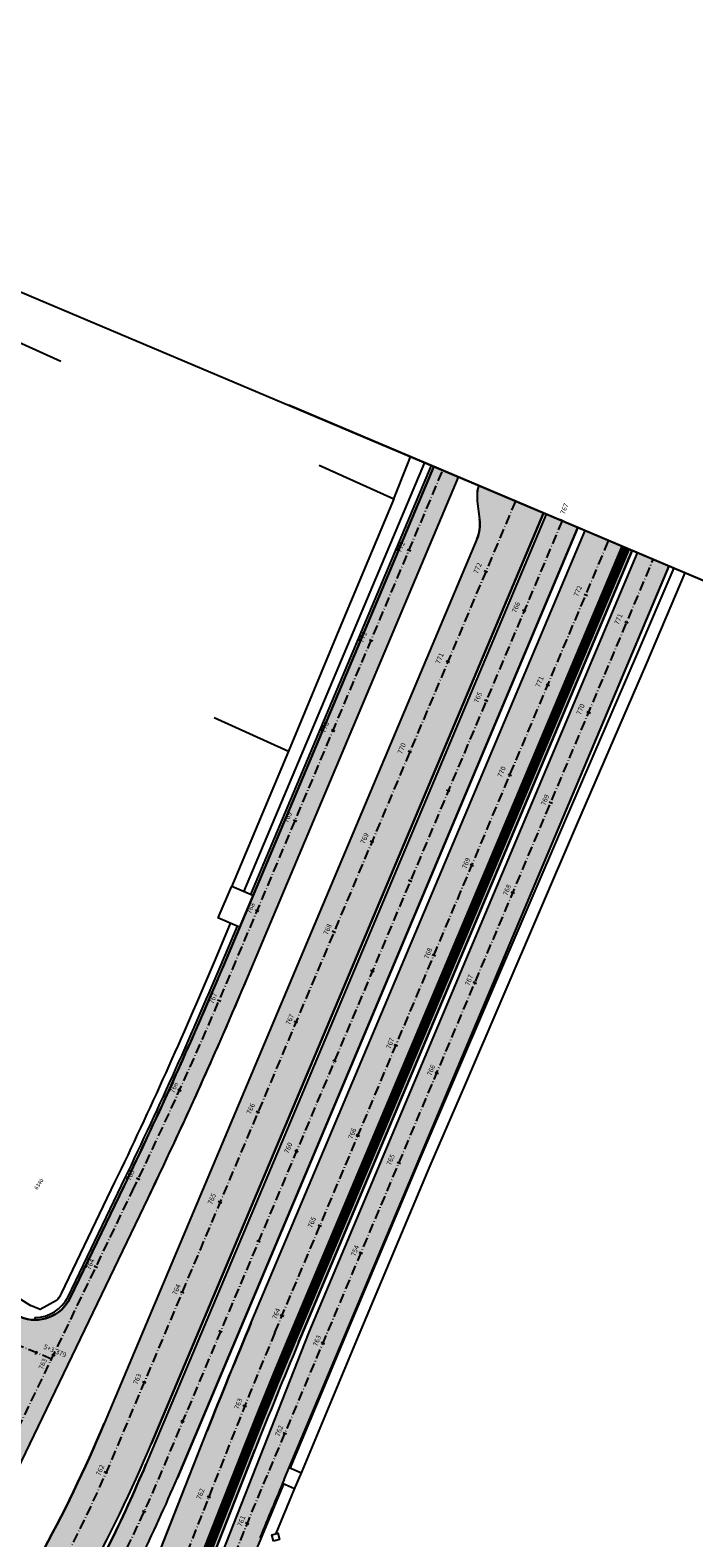
# Model space of a CAD drawing. Extents: x -315 to 4091, y -184 to 2219.
# Drawn here: x 2384 to 2520, y 1910 to 2219 of the extents above; entities that cross this region are included whole.
import ezdxf
from ezdxf.enums import TextEntityAlignment as Align

# ---------------------------------------------------------------- set-up
doc = ezdxf.new("R2010")
doc.units = 0
doc.header["$MEASUREMENT"] = 0
doc.linetypes.add('LIN3', pattern=[3, 2, -0.5, 0, -0.5])
doc.layers.get('0').update_dxf_attribs({"linetype": 'CONTINUOUS'})
doc.layers.add('AREA DE PLOTAGEM', color=1, linetype='CONTINUOUS', plot=False)
for name, color, linetype in [('BASE 3', 114, 'CONTINUOUS'), ('BORDO DE RUA', 3, 'CONTINUOUS'), ('HACHURA 1', 9, 'CONTINUOUS'), ('HACHURA 2', 253, 'CONTINUOUS'), ('HACHURA 3', 252, 'CONTINUOUS'), ('L-TEXTO', 2, 'CONTINUOUS'), ('MEIO FIO NÍVEL PISO VIADUTO', 3, 'CONTINUOUS'), ('NÍVEL VITOR FERREIRA', 51, 'CONTINUOUS'), ('PG-EIXO', 3, 'LIN3'), ('PG-EST', 2, 'CONTINUOUS')]:
    doc.layers.add(name, color=color, linetype=linetype)
doc.styles.add('2mm', font='simplex', dxfattribs={"height": 2})
doc.styles.add('PLANTA', font='romans.shx', dxfattribs={"height": 1.25})

# ---------------------------------------------------------------- blocks, each defined once
blk = doc.blocks.new('lbl_tic')
at = {"lineweight": -2}
blk.add_line((-6.984919309616089e-10, -0.02498999889940023), (-3.492459654808044e-10, 0.02498999892850406), dxfattribs=at)

msp = doc.modelspace()

# ---------------------------------------------------------------- hatches: boundary and pattern name
h = msp.add_hatch(color=41)
edge = h.paths.add_edge_path()
edge.add_line((2381.898405500932, 1955.356079868539), (2376.01910364763, 1945.773539919874))
edge.add_arc((2371.835435584799, 1938.954674798752), 8.000000000000187, -25.696131106285122, 58.46908759391971, ccw=False)
edge.add_line((2379.044286001349, 1935.48588889129), (2368.933466913101, 1914.473527695083))
edge.add_arc((2913.201673362654, 1652.580191681733), 604.0000000000115, 154.3038688937204, 157.1581606971797)
edge.add_line((2356.567396290278, 1887.046141423114), (2355.794612223171, 1885.211512126189))
edge.add_line((2355.794612223171, 1885.211512126189), (2323.016574166976, 1807.394756494883))
edge.add_line((2323.016574166976, 1807.394756494883), (2314.365791119363, 1786.857350639864))
edge.add_arc((3239.171249827835, 1397.310031907873), 1003.499999994156, 157.1581607023062, 157.7411149011161)
edge.add_arc((2303.046435183051, 1780.458281798754), 7.999999999999281, 262.74472170332103, 337.7411149011099, ccw=False)
edge.add_line((2302.036112337269, 1772.522335242276), (2302.035979068772, 1772.522352210908))
edge.add_line((2302.035979068772, 1772.522352210908), (2301.404444389854, 1767.562396166286))
edge.add_line((2301.404444389854, 1767.562396166286), (2305.129545544017, 1767.088091446617))
edge.add_line((2305.129545544017, 1767.088091446617), (2307.160635516332, 1766.829479528298))
edge.add_line((2307.160635516332, 1766.829479528298), (2301.171364870725, 1750.757246791614))
edge.add_line((2301.171364870725, 1750.757246791614), (2298.422899171756, 1751.107199771348))
edge.add_line((2298.422899171756, 1751.107199771348), (2289.267296516269, 1752.272952155142))
edge.add_line((2289.267296516269, 1752.272952155142), (2288.635761837569, 1747.312996111549))
edge.add_arc((2287.62530572934, 1739.377066521807), 7.999999999999636, -22.622849243670885, 82.74375957689972, ccw=False)
edge.add_line((2295.009760839986, 1736.299758815572), (2260.982866431229, 1654.647191603324))
edge.add_line((2260.982866431229, 1654.647191603324), (2260.983232487782, 1654.647037914787))
edge.add_line((2260.983232487782, 1654.647037914787), (2213.206708407546, 1540.000200129175))
edge.add_arc((2206.745274438243, 1542.692758589141), 6.999999999999768, 247.11693852259748, 337.37791142600463, ccw=False)
edge.add_line((2204.023313235834, 1536.243655766843), (2199.741905512607, 1526.099786411953))
edge.add_arc((2196.259767273929, 1518.897376170462), 7.999999999999664, -22.844613726451314, 64.19769747338182, ccw=False)
edge.add_line((2203.632256319169, 1515.79150990196), (2183.318219703187, 1467.571464520499))
edge.add_line((2183.318219703187, 1467.571464520499), (2192.258186755401, 1463.79090540663))
edge.add_line((2192.258186755401, 1463.79090540663), (2197.134478277797, 1480.596741126594))
edge.add_arc((2293.173417895279, 1452.730595409122), 99.99999999998852, 157.1553862728012, 163.8196674700256, ccw=False)
edge.add_line((2201.017304830298, 1491.553923766595), (2213.653360743597, 1521.548513275221))
edge.add_arc((2328.848652650881, 1473.019710256868), 124.9999999999947, 147.1754210461762, 157.15556405053, ccw=False)
edge.add_line((2223.806884878045, 1540.778303978669), (2219.480100288475, 1544.139571462637))
edge.add_line((2219.480100288475, 1544.139571462637), (2218.97539044518, 1543.489884764809))
edge.add_arc((2218.580530411012, 1543.796618449652), 0.499999999999809, 157.3771507585588, 322.1593591381429, ccw=False)
edge.add_line((2218.119001966589, 1543.988950181273), (2227.094248160224, 1565.526381260014))
edge.add_line((2227.094248160224, 1565.526381260014), (2229.70776691775, 1566.598556116209))
edge.add_line((2229.70776691775, 1566.598556116209), (2265.593407513748, 1652.711459796372))
edge.add_line((2265.593407513748, 1652.711459796372), (2265.593041457197, 1652.71161348491))
edge.add_line((2265.593041457197, 1652.71161348491), (2290.665297200133, 1712.876200431703))
edge.add_arc((2298.049752310769, 1709.798892725434), 8.000000000003519, 134.5341026649812, 157.3771507560819, ccw=False)
edge.add_line((2292.439082954855, 1715.50155783735), (2328.846280172924, 1801.881889652939))
edge.add_arc((2336.840273099288, 1801.571926617091), 7.999999999396591, 157.1581606949322, 177.7794974720736, ccw=False)
edge.add_line((2329.467633668543, 1804.677435885244), (2362.248838868787, 1882.501710481743))
edge.add_line((2362.248838868787, 1882.501710481743), (2363.018455801619, 1884.328820838084))
edge.add_arc((2913.201673362275, 1652.580191684426), 596.9999999999969, 154.3039037945634, 157.1581606949024, ccw=False)
edge.add_line((2375.241053347857, 1911.438012338349), (2408.06305411888, 1979.648879266005))
edge.add_arc((1506.956752047143, 2413.24711769245), 999.9999999999579, 334.3038688941164, 335.6741317443251)
edge.add_arc((1506.956752047086, 2413.247117692445), 1000.000000000008, 335.6741317443268, 337.1581606946634)
edge.add_line((2428.536680957802, 2025.058459139755), (2471.546656180639, 2127.166362178703))
edge.add_line((2471.546656180639, 2127.166362178703), (2466.480978618863, 2129.308550551591))
edge.add_line((2466.480978618863, 2129.308550551591), (2423.468447222999, 2027.194579028597))
edge.add_arc((1506.956752048769, 2413.247117692609), 994.5000000000356, 335.6655530085974, 337.1582283526399, ccw=False)
edge.add_arc((1506.956752048744, 2413.247117692548), 994.5000000000321, 334.3039144323234, 335.6655530086012, ccw=False)
edge.add_line((2403.107312183717, 1982.034381830261), (2392.159355592693, 1959.282276760801))
edge.add_arc((2384.950475778553, 1962.751001573361), 7.9999999999989, 247.57282838982348, 334.30435447361793, ccw=False)
h = msp.add_hatch(color=41)
edge = h.paths.add_edge_path()
edge.add_arc((2483.343117896644, 2123.253420931997), 7.999999999998066, 164.1905420044312, 187.1581606986375)
edge.add_line((2475.405470222068, 2122.256551133945), (2475.870625053398, 2118.552722242384))
edge.add_arc((2467.932977379019, 2117.555852442717), 8.000000000004212, -22.841839310104717, 7.158160710291327, ccw=False)
edge.add_line((2475.30561681005, 2114.45034317368), (2399.111967075994, 1933.562682645869))
edge.add_arc((2127.476283039081, 2047.981289776867), 294.7499999999984, 336.00257421412834, 337.1581606898977, ccw=False)
edge.add_line((2396.749192690256, 1928.107762140489), (2406.443983890917, 1924.067673166405))
edge.add_arc((2127.476283037655, 2047.981289773469), 305.2499999999952, 336.049865556534, 337.1581606898275)
edge.add_line((2408.788556327643, 1929.48670172652), (2488.954532428354, 2119.80487025304))
edge.add_line((2488.954532428354, 2119.80487025304), (2475.645733622582, 2125.432933569582))
h = msp.add_hatch(color=41)
edge = h.paths.add_edge_path()
edge.add_line((2270.075190157465, 1584.872963301898), (2270.075190144645, 1584.872963278586))
edge.add_line((2270.075190144645, 1584.872963278586), (2274.423573329861, 1593.776475609399))
edge.add_line((2274.423573329861, 1593.776475609399), (2294.822526051091, 1635.54425902957))
edge.add_line((2294.822526051091, 1635.54425902957), (2312.566711492274, 1671.876285709968))
edge.add_arc((1863.286062251399, 1891.300300388646), 500.0000000000105, 333.9695960424039, 337.1581606936983)
edge.add_line((2324.076026703494, 1697.205971104537), (2326.75292282905, 1703.561060792559))
edge.add_line((2326.75292282905, 1703.561060792559), (2363.211696695503, 1790.116073380099))
edge.add_line((2363.211696695503, 1790.116073380099), (2376.055891426852, 1820.608855193825))
edge.add_arc((1556.310544600067, 2165.90266699111), 889.5000000616442, 337.1581606953106, 337.7057827997629)
edge.add_arc((1556.310544662328, 2165.902666980922), 889.5000000001728, 337.7057827988486, 338.5293613365386)
edge.add_line((2384.083923514008, 1840.323977161119), (2385.804260883383, 1844.697879758109))
edge.add_line((2385.804260883383, 1844.697879758109), (2402.267340163901, 1886.55473092566))
edge.add_line((2402.267340163901, 1886.55473092566), (2420.155609204755, 1932.035081358567))
edge.add_arc((3350.761326836376, 1566.01186035857), 999.9999999999391, 157.1582388982708, 158.5294329578718, ccw=False)
edge.add_line((2429.180868083832, 1954.199261036809), (2442.872982129366, 1986.705047105123))
edge.add_line((2442.872982129366, 1986.705047105123), (2497.431311304475, 2116.229339013533))
edge.add_line((2497.431311304475, 2116.229339013533), (2507.102150291094, 2112.139706663154))
edge.add_line((2507.102150291094, 2112.139706663154), (2438.857987178048, 1950.124537992187))
edge.add_arc((3350.761326846752, 1566.011860354192), 989.5000000106957, 157.1581606949173, 158.5293613363113)
edge.add_line((2429.92742197755, 1928.192988609799), (2415.195178237695, 1890.736731306899))
edge.add_line((2415.195178237695, 1890.736731306899), (2393.855278756365, 1836.480721156402))
edge.add_arc((1556.310544753718, 2165.902666949192), 899.99999990304, 337.88013943226434, 338.52936133834663, ccw=False)
edge.add_arc((2061.707281674496, 1957.490172679877), 353.3354670899008, 338.3286991674479, 338.32901583206933, ccw=False)
edge.add_arc((2061.707282107316, 1957.49017261963), 353.3354666654254, 336.9504133471219, 338.32869915060894, ccw=False)
edge.add_line((2386.834688924654, 1819.14957358989), (2373.990494193952, 1788.656791777709))
edge.add_line((2373.990494193952, 1788.656791777709), (2337.531720328724, 1702.101779190665))
edge.add_line((2337.531720328724, 1702.101779190665), (2333.752615962069, 1693.129990199232))
edge.add_arc((1863.286062264778, 1891.300300394897), 510.4999999910405, 333.96959604253084, 337.15816069368964, ccw=False)
edge.add_line((2322.001605132147, 1667.26838141292), (2278.647475136473, 1578.498828543496))
edge.add_arc((2285.835965524335, 1574.988044308654), 7.999999999999564, 153.9695960425392, 187.1587468682237)
edge.add_line((2277.898328048738, 1573.991093303841), (2278.135128680399, 1572.105551189325))
edge.add_arc((2270.197481005618, 1571.108681392922), 7.999999999996654, -24.63172727968879, 7.1581606867355845, ccw=False)
edge.add_arc((1037.046201217701, 2126.439071950335), 1360.425017568494, 335.38592418541714, 335.7540434893457, ccw=False)
edge.add_arc((2289.521445154311, 1553.217197663513), 16.99999999999489, 157.1581606595798, 182.0457373249532)
edge.add_arc((2273.531642762513, 1552.64604140547), 0.9999999999994438, 182.0457373244154, 242.7251432539739)
edge.add_line((2273.073383206359, 1551.757222988023), (2267.962734389112, 1541.844851859325))
edge.add_arc((2260.36285217073, 1539.346494345499), 8.0000000000112, 18.19757366318735, 25.47514837182142)
edge.add_arc((2267.1336489576, 1542.572375756167), 0.4999999999998659, 25.47709530945291, 157.1581451670591)
edge.add_line((2266.672859045746, 1542.766470210321), (2245.648790302453, 1492.854282735774))
edge.add_arc((2383.885763858722, 1434.625946489556), 149.9999999999982, 157.1581451670538, 167.1337188359258)
edge.add_line((2237.651902489314, 1468.027410364544), (2231.542480632573, 1465.435614750013))
edge.add_line((2231.542480632573, 1465.435614750013), (2231.862319352977, 1466.574715458266))
edge.add_arc((2231.380935182628, 1466.709879360762), 0.5000000000000508, 344.3162259168205, 517.1581451687366)
edge.add_line((2230.920145270768, 1466.903973814902), (2223.964884845112, 1450.39183876863))
edge.add_line((2223.964884845112, 1450.39183876863), (2214.294020120825, 1454.481482003205))
edge.add_line((2214.294020120825, 1454.481482003205), (2258.324179314589, 1559.011354488485))
edge.add_arc((2728.79073302181, 1360.841044293309), 510.5000000000014, 153.969596039698, 157.1581606941729, ccw=False)
h = msp.add_hatch(color=41)
edge = h.paths.add_edge_path()
edge.add_arc((2423.945302531952, 1892.493203610585), 1.000000000000202, 12.580966484609178, 158.5306872400668, ccw=False)
edge.add_arc((2458.104923647554, 1900.116869739148), 34.00000000001828, 192.5809664845308, 193.6997684468906)
edge.add_line((2425.072221024813, 1892.064506270027), (2429.246169818051, 1893.500103078622))
edge.add_arc((2458.758963780371, 1898.884802934474), 29.99999999999937, 157.9000655750904, 190.3400548853184, ccw=False)
edge.add_arc((3354.249301681829, 1535.265077499881), 996.4999999999974, 157.1581606947445, 157.9000655750931, ccw=False)
edge.add_line((2435.894902521763, 1922.095075746333), (2435.894902514384, 1922.095075735149))
edge.add_line((2435.894902514384, 1922.095075735149), (2514.608563408701, 2108.965372981913))
edge.add_line((2514.608563408701, 2108.965372981913), (2508.161337417603, 2111.691794549142))
edge.add_line((2508.161337417603, 2111.691794549142), (2441.004360966769, 1952.257663173807))
edge.add_line((2441.004360966769, 1952.257663173808), (2388.675283210069, 1819.212660951199))
edge.add_line((2388.675283210069, 1819.212660951199), (2378.837322642084, 1794.199961669188))
edge.add_arc((2371.392480561697, 1797.128156743056), 7.999999999533769, 301.59868805348316, 338.52936133827103, ccw=False)
edge.add_line((2375.584211786823, 1790.314245287156), (2339.720908056793, 1705.020720713738))
edge.add_arc((2331.733367586409, 1705.467035927274), 8.000000002240466, 337.15816069542393, 356.8018422554174, ccw=False)
edge.add_line((2339.106007019801, 1702.36152665808), (2291.355706414915, 1588.999846276576))
edge.add_line((2291.355706414915, 1588.999846276576), (2279.356027616956, 1560.511988915614))
edge.add_line((2279.356027616956, 1560.511988915614), (2274.391903394514, 1552.13618687227))
edge.add_arc((2273.531642762508, 1552.646041405467), 1.00000000000086, 242.7251432539806, 329.34585924175116, ccw=False)
edge.add_line((2273.073383206353, 1551.757222988019), (2267.962734389106, 1541.844851859321))
edge.add_arc((2260.362852165444, 1539.346494346053), 8.000000004852149, -22.836123044049828, 18.197573647574586, ccw=False)
edge.add_line((2267.735801393655, 1536.2417206416), (2238.282126436482, 1466.297669733155))
edge.add_arc((2237.821317115709, 1466.491718087161), 0.4999999938041467, 167.6930457085326, 337.163876955959, ccw=False)
edge.add_arc((2383.885763858913, 1434.625946489349), 150.000000000234, 167.1337188358653, 167.6930457085096, ccw=False)
edge.add_line((2237.65190248931, 1468.027410364544), (2231.542480632571, 1465.435614750011))
edge.add_line((2231.542480632571, 1465.435614750011), (2226.962787687237, 1449.124076947345))
edge.add_line((2226.962787687237, 1449.124076947345), (2235.052897543915, 1445.745833308629))
edge.add_line((2235.052897543915, 1445.745833308629), (2260.266298774811, 1505.620446737551))
edge.add_arc((2533.526228979441, 1390.549770435724), 296.4999999999989, 153.603872519365, 157.1638767566932, ccw=False)
edge.add_arc((2275.104716710539, 1518.809553675262), 7.999999999999763, 82.47099572386583, 153.6038725193743, ccw=False)
edge.add_line((2276.152941228994, 1526.740582950136), (2280.112753906136, 1526.217224304894))
edge.add_line((2280.112753906136, 1526.217224304894), (2284.540003012784, 1536.727745200702))
edge.add_arc((2285.326171404055, 1542.676017156537), 6.000000000000036, 153.6671679669516, 262.470995700457, ccw=False)
edge.add_arc((2007.942246258666, 1679.965521747915), 303.5000000000149, 333.667167966949, 337.1582964101774)
edge.add_line((2287.642033749242, 1562.150926396848), (2297.809933062136, 1586.290044631455))
edge.add_line((2297.809933062136, 1586.290044631455), (2325.660814384456, 1652.409475644459))
edge.add_arc((2330.268714029012, 1650.468532351701), 5.000000000000236, 67.72089730835779, 157.1581606947237, ccw=False)
edge.add_line((2332.164307456436, 1655.095272625145), (2333.19217759013, 1654.674134496697))
edge.add_line((2333.19217759013, 1654.674134496697), (2337.264187380389, 1663.396857123337))
edge.add_line((2337.264187380389, 1663.396857123337), (2335.773322462202, 1664.103659338017))
edge.add_arc((2337.915192392163, 1668.621666996613), 5.000000000000618, 157.1581606957054, 244.6355866091861, ccw=False)
edge.add_line((2333.307292747573, 1670.562610289293), (2359.362037208171, 1732.41791960854))
edge.add_arc((2366.734676639513, 1729.312410340252), 7.999999999999732, 82.74375957689, 157.1581606957012, ccw=False)
edge.add_line((2367.745132747743, 1737.248339929994), (2368.376667426324, 1742.20829597237))
edge.add_line((2368.376667426324, 1742.20829597237), (2366.824898513082, 1742.405877538312))
edge.add_line((2366.824898513082, 1742.405877538312), (2362.824113897059, 1742.915284114787))
edge.add_line((2362.824113897059, 1742.915284114787), (2370.17323848402, 1758.814371180537))
edge.add_line((2370.17323848402, 1758.814371180537), (2373.531544885938, 1758.386769214768))
edge.add_line((2373.531544885938, 1758.386769214768), (2381.739859294622, 1757.341631887414))
edge.add_line((2381.739859294622, 1757.341631887414), (2382.371393973405, 1762.301587931247))
edge.add_arc((2383.381850081637, 1770.237517520989), 7.9999999999997, 158.5293613394074, 262.74375957687676, ccw=False)
edge.add_line((2375.937008000757, 1773.16571259488), (2393.286636976862, 1817.276587939436))
edge.add_line((2393.286636976862, 1817.276587939436), (2410.367619220611, 1860.704437581342))
edge.add_arc((2422.000250262927, 1856.129298781991), 12.49999999999896, 109.6116940853197, 158.5301789818235, ccw=False)
edge.add_line((2417.804702300889, 1867.904160874526), (2416.462126953342, 1871.672116743281))
edge.add_arc((2416.126483002145, 1872.61410566998), 0.9999999999992639, 158.5293613402952, 289.6117010335439, ccw=False)
edge.add_line((2415.19587774203, 1872.980130054201), (2423.014688801799, 1892.859206459278))
at = {"layer": 'HACHURA 1'}
h = msp.add_hatch(color=241, dxfattribs=at)
edge = h.paths.add_edge_path()
edge.add_arc((2127.47628303908, 2047.981289776887), 294.7500000000078, 331.2291578753639, 336.0025742141248, ccw=False)
edge.add_arc((2127.476349829662, 2047.981248479922), 294.7499215780612, 325.30175977351166, 331.22915866304413, ccw=False)
edge.add_arc((2620.773201049543, 1706.428729632251), 305.2500005507984, 145.3017597735139, 157.1581606961209)
edge.add_line((2339.460927238931, 1824.923317862116), (2330.903909022032, 1804.608514565236))
edge.add_line((2330.903909022032, 1804.608514565236), (2293.217469269925, 1715.138959742662))
edge.add_line((2293.217469269925, 1715.138959742662), (2291.448563005982, 1710.939484892018))
edge.add_arc((2761.904482018973, 1512.774006961364), 510.4883234490705, 157.1581971769088, 160.3467618207728)
edge.add_line((2281.154476794402, 1684.464894472665), (2279.581168202682, 1680.059497048873))
edge.add_line((2279.581168202682, 1680.059497048873), (2254.225145963573, 1609.060485389998))
edge.add_line((2254.225145963573, 1609.060485389998), (2263.930275483381, 1605.016088150957))
edge.add_line((2263.930275483381, 1605.016088150957), (2277.443890022719, 1642.855354387966))
edge.add_line((2277.443890022719, 1642.855354387966), (2290.216463698034, 1678.619643387929))
edge.add_line((2290.216463698034, 1678.619643387929), (2291.042800772747, 1680.9334572424))
edge.add_arc((2761.915369049511, 1512.769773772138), 499.9999999938419, 157.1581606985883, 160.3467253313936, ccw=False)
edge.add_line((2301.125404586536, 1706.864103014526), (2305.362310055471, 1716.922735474755))
edge.add_line((2305.362310055471, 1716.922735474755), (2337.580473383006, 1793.410319574539))
edge.add_line((2337.580473383006, 1793.410319574539), (2341.685036037984, 1803.154763355325))
edge.add_line((2341.685036037984, 1803.154763355325), (2349.137383418157, 1820.847021019566))
edge.add_arc((2620.773200565156, 1706.42872989879), 294.7500000001976, 145.3016556355844, 157.1582273455436, ccw=False)
edge.add_arc((2127.476283037646, 2047.98128977345), 305.2499999999961, 325.3018610829381, 336.0498655565379)
edge.add_line((2406.443983890917, 1924.067673166405), (2396.749192690256, 1928.107762140489))
at = {"layer": 'HACHURA 3'}
h = msp.add_hatch(color=241, dxfattribs=at)
edge = h.paths.add_edge_path()
edge.add_arc((2654.736769370587, 1741.463610554509), 303.5000000006658, 150.215682874656, 157.1581606944352)
edge.add_line((2375.037260946043, 1859.278868426622), (2350.874663350179, 1801.915613515436))
edge.add_line((2350.874663350179, 1801.915613515436), (2346.792123013974, 1792.223451856716))
edge.add_line((2346.792123013974, 1792.223451856716), (2310.392597811187, 1705.809098655041))
edge.add_line((2310.392597811187, 1705.809098655041), (2269.597209171325, 1608.958738567552))
edge.add_line((2269.597209171325, 1608.958738567552), (2206.001447682077, 1457.979115492065))
edge.add_line((2206.001447682077, 1457.979115492065), (2212.448657635046, 1455.252700707269))
edge.add_line((2212.448657635046, 1455.252700707269), (2212.450739599064, 1455.257645086601))
edge.add_line((2212.450739599064, 1455.257645086601), (2259.624346183628, 1567.250177521765))
edge.add_line((2259.624346183628, 1567.250177521765), (2276.025345543244, 1606.186997261798))
edge.add_line((2276.025345543244, 1606.186997261798), (2317.561999272081, 1704.797158963576))
edge.add_line((2317.561999272081, 1704.797158963576), (2353.996765183881, 1791.295175428942))
edge.add_line((2353.996765183881, 1791.295175428942), (2358.062081360238, 1800.94644604205))
edge.add_line((2358.062081360238, 1800.94644604205), (2381.488320447968, 1856.561547813952))
edge.add_arc((2654.7367693706, 1741.463610554517), 296.5000000000015, 150.2155976175441, 157.1581606949648, ccw=False)
edge.add_arc((2127.921036992385, 2042.983401146794), 310.5000000000028, 330.215597616294, 337.1581606899124)
edge.add_line((2414.071604909168, 1922.450822642455), (2441.395172367937, 1987.318383287547))
edge.add_line((2441.395172367937, 1987.318383287547), (2495.954377786819, 2116.84475541035))
edge.add_line((2495.954377786819, 2116.84475541035), (2489.50715179774, 2119.57117697642))
edge.add_line((2489.50715179774, 2119.57117697642), (2434.944112865248, 1990.035703896666))
edge.add_line((2434.944112865248, 1990.035703896666), (2407.620545407015, 1925.168143252852))
edge.add_arc((2127.921036992388, 2042.983401146784), 303.4999999999959, 330.215512359152, 337.15816068991245, ccw=False)

# ---------------------------------------------------------------- linework, layer by layer
at = {"layer": 'AREA DE PLOTAGEM', "color": 1, "lineweight": -2}
msp.add_lwpolyline([(2677.565559867782, 2040.044493667883), (2397.223789974747, 1377.114458528608), (1974.989683558699, 1555.67003819398), (2255.331453448969, 2218.600073326717)], close=True, dxfattribs=at)
at = {"layer": 'BASE 3', "const_width": 2}
msp.add_lwpolyline([(2505.719510500177, 2112.721374583198), (2437.475347387131, 1950.706205912231, 0.005983062864895348), (2428.531244189868, 1928.741410118454), (2413.799000450017, 1891.285152815563), (2392.459100968663, 1837.029142665007, -0.002834408500570688), (2388.676810921118, 1827.570558424179, -5.554121677953306e-06), (2388.673924496706, 1827.563294336043, -0.006015909145582796), (2385.453105900367, 1819.733750328505), (2372.607854403032, 1789.238459697747), (2336.14908053781, 1702.683447110714), (2332.369976171166, 1693.711658119309, -0.01391363563304269), (2320.653493286876, 1667.926038389177), (2277.299363291202, 1579.156485519754, 0.1458358775393712), (2276.409751124517, 1573.803549922663), (2276.646549843822, 1571.918023034788, -0.1397938565926435), (2276.103748888073, 1568.39461622364, -0.001611469175657966), (2272.480954244267, 1560.419457637807), (2265.290217507767, 1543.348133982734), (2244.300419025139, 1493.517305815768), (2229.57177399345, 1467.566996894888), (2222.582245211985, 1450.973507063276)], format="xyb", dxfattribs=at)
at = {"layer": 'BORDO DE RUA'}
for points in [[(2219.480100288476, 1544.139571462637), (2218.97539044518, 1543.48988476481, -0.8752967067816446), (2218.11900196659, 1543.988950181274), (2227.094248160225, 1565.526381260015), (2229.70776691775, 1566.598556116209), (2265.593407513749, 1652.711459796372), (2265.593041457197, 1652.71161348491), (2290.665297200133, 1712.876200431703, -0.1000029770810338), (2292.439082954855, 1715.50155783735), (2328.846280172924, 1801.88188965294, -0.0902211629017222), (2329.467633668544, 1804.677435885244), (2362.248838868788, 1882.501710481743), (2363.018455801619, 1884.328820838084, -0.01245468907970835), (2375.241053347857, 1911.438012338349), (2408.063054118881, 1979.648879266005, 0.00597897083254851), (2418.17414273102, 2001.321315010482, 0.006475388348052452), (2428.536680957802, 2025.058459139755), (2471.546656180639, 2127.166362178703), (2466.480978618864, 2129.308550551591), (2423.468447223, 2027.194579028598, -0.00651311694885316), (2413.101099656621, 2003.451227890856, -0.005941339001856834), (2403.107312183718, 1982.034381830261), (2392.159355592693, 1959.282276760801, -0.3976022848717753), (2381.898405500933, 1955.356079868539)], [(2378.441395915002, 1874.216867009559, 0.05177906647763744), (2408.788556327654, 1929.486701726482), (2488.954532428377, 2119.80487025303), (2475.645733622604, 2125.432933569572, 0.1005554631283881), (2475.405483954908, 2122.256441791481), (2475.870625053611, 2118.552722240861, -0.1316524976294111), (2475.305616810073, 2114.450343173672), (2399.111967076019, 1933.562682645866, -0.0258759279929839), (2385.839905884608, 1906.115857446977, -0.02586892486530091)], [(2402.267340163902, 1886.55473092566), (2420.155609204755, 1932.035081358567, -0.00598303414537747), (2429.180868083833, 1954.199261036809), (2442.872982129367, 1986.705047105123), (2497.431311304475, 2116.229339013533), (2507.102150291095, 2112.139706663155), (2438.857987178048, 1950.124537992188, 0.005983062864895405), (2429.92742197755, 1928.192988609799), (2415.195178237696, 1890.736731306899)]]:
    msp.add_lwpolyline(points, format="xyb", dxfattribs=at)
msp.add_lwpolyline([(2391.328678846179, 1892.223113892405, 0.03030154307034461), (2375.037260946043, 1859.278868426622), (2350.874663350179, 1801.915613515437), (2346.792123013974, 1792.223451856716), (2310.392597811187, 1705.809098655041), (2269.597209171325, 1608.958738567553), (2206.001447682077, 1457.979115492065), (2212.448657635047, 1455.252700707269), (2212.450739599064, 1455.257645086601), (2259.624346183629, 1567.250177521766), (2276.025345543244, 1606.186997261798), (2317.561999272082, 1704.797158963576), (2353.996765183881, 1791.295175428942), (2358.062081360239, 1800.94644604205), (2381.488320447969, 1856.561547813952, -0.03030191541855836), (2397.40420816609, 1888.746341870607, 0.0303019154019523), (2414.071604909168, 1922.450822642455), (2441.395172367938, 1987.318383287547), (2495.95437778682, 2116.84475541035), (2489.507151797741, 2119.571176976421), (2434.944112865248, 1990.035703896666), (2407.620545407015, 1925.168143252853, -0.03030228774799324)], format="xyb", close=True, dxfattribs=at)
at = {"layer": 'HACHURA 2', "color": 51}
msp.add_lwpolyline([(2378.441395915002, 1874.216867009559, 0.05177906647763744), (2408.788556327653, 1929.486701726482), (2488.954532428376, 2119.80487025303), (2475.645733622604, 2125.432933569572, 0.1005554631283881), (2475.405483954907, 2122.256441791481), (2475.870625053611, 2118.552722240861, -0.1316524976294111), (2475.305616810073, 2114.450343173671), (2399.111967076019, 1933.562682645866, -0.0258759279929839), (2385.839905884608, 1906.115857446977, -0.02586892486530091)], format="xyb", dxfattribs=at)
at = {"layer": 'HACHURA 3'}
msp.add_lwpolyline([(2391.328678846178, 1892.223113892405, 0.03030154307034461), (2375.037260946043, 1859.278868426622), (2350.874663350179, 1801.915613515436), (2346.792123013974, 1792.223451856716), (2310.392597811187, 1705.809098655041), (2269.597209171325, 1608.958738567552), (2206.001447682077, 1457.979115492065), (2212.448657635046, 1455.252700707269), (2212.450739599064, 1455.257645086601), (2259.624346183628, 1567.250177521765), (2276.025345543244, 1606.186997261798), (2317.561999272081, 1704.797158963576), (2353.996765183881, 1791.295175428942), (2358.062081360238, 1800.94644604205), (2381.488320447968, 1856.561547813952, -0.03030191541855836), (2397.404208166089, 1888.746341870607, 0.0303019154019523), (2414.071604909168, 1922.450822642455), (2441.395172367937, 1987.318383287547), (2495.954377786819, 2116.84475541035), (2489.50715179774, 2119.57117697642), (2434.944112865248, 1990.035703896666), (2407.620545407015, 1925.168143252852, -0.03030228774799324)], format="xyb", close=True, dxfattribs=at)
at = {"layer": 'L-TEXTO', "color": 1, "lineweight": -2}
msp.add_line((2542.82528137799, 2097.023852188186), (2436.825015088963, 2141.849551257731), dxfattribs=at)
at = {"layer": 'MEIO FIO NÍVEL PISO VIADUTO'}
for p, q in [((2423.468357406668, 2027.193343074349), (2466.502864742381, 2129.359486613799)), ((2423.468357406668, 2027.193343074347), (2466.484763573959, 2129.316513504875)), ((2427.673311044051, 2042.328254269247), (2464.660800173826, 2130.138464204207)), ((2429.055680937412, 2041.745971281404), (2466.042348600241, 2129.5542310114)), ((2428.537047014572, 2025.058305451796), (2471.547022237173, 2127.166208490184)), ((2475.405470222445, 2122.256551132083), (2475.870625053124, 2118.55272223999)), ((2488.954532428032, 2119.804870252275), (2408.788556327215, 1929.486701725501)), ((2489.507151797459, 2119.57117697581), (2434.944112864747, 1990.035703895532)), ((2489.507151797459, 2119.57117697581), (2434.944112864747, 1990.035703895532)), ((2495.954377787162, 2116.844755411221), (2441.39517236658, 1987.318383286775)), ((2442.86970024783, 1986.69728143416), (2497.428029425043, 2116.221573345167)), ((2442.869700248191, 1986.697281435018), (2497.428029425404, 2116.221573346025)), ((2475.305616809777, 2114.45034317303), (2399.111967074444, 1933.562682642184)), ((2438.8547052953, 1950.116772317248), (2507.098868411516, 2112.131940994444)), ((2441.001079086815, 1952.249897504202), (2508.15805553765, 2111.684028879536)), ((2435.891620634431, 1922.087310065545), (2514.626801596242, 2109.008697064244)), ((2435.89162063443, 1922.08731006554), (2514.605281528291, 2108.957607311217)), ((2429.516470901866, 2041.551876952124), (2425.174989106813, 2043.380599498403)), ((2421.625197548854, 2027.969720391471), (2424.95599043412, 2035.877194766899)), ((2426.799150291934, 2035.100817449775), (2422.352570356526, 2036.973809521512)), ((2423.007567442215, 2027.38743740363), (2426.338360327481, 2035.294911779056)), ((2434.944112864747, 1990.035703895532), (2407.620545407439, 1925.168143253914)), ((2441.395172367438, 1987.318383286413), (2414.071604909768, 1922.450822643937)), ((2429.178116042664, 1954.192753231852), (2442.869700249411, 1986.697281435515)), ((2390.357479646995, 1960.149258453716), (2401.305122898139, 1982.900712338473)), ((2391.709139100092, 1959.498861096056), (2402.656782351237, 1982.250314980813)), ((2392.159692251126, 1959.282061976838), (2403.107335502269, 1982.033515861595)), ((2392.159692251125, 1959.282061976837), (2403.107335502268, 1982.03351586159)), ((2375.241577082237, 1911.438186336674), (2408.063420162825, 1979.64872555058)), ((2384.917851072246, 1955.25092044341), (2384.915651688089, 1954.750925280724)), ((2378.834040763379, 1794.192196000206), (2441.001079086815, 1952.249897504202)), ((2402.264067608769, 1886.546988960306), (2420.152784848243, 1932.028478927638)), ((2415.191896357741, 1890.728965637292), (2429.924140078758, 1928.185222893009)), ((2439.448243266095, 1923.402325409391), (2436.898012276221, 1924.476535812526)), ((2438.03844063907, 1920.198337869341), (2435.539351971291, 1921.251006061335))]:
    msp.add_line(p, q, dxfattribs=at)
for points in [[(2458.305529271664, 2122.707643971547), (2461.092187336885, 2129.733203684691), (2461.75653764986, 2131.30643691612)], [(2458.305529271664, 2122.707643971547), (2446.808977767393, 2095.266647861411), (2436.811325146879, 2071.091568713732)], [(2437.148620115161, 1924.370974571695), (2448.821710067265, 1952.390819702116), (2463.487723952069, 1987.237701249888), (2470.523086732682, 2003.603700887406), (2493.461401619696, 2057.000547198872), (2507.765676523888, 2090.106232224669), (2515.641208008664, 2108.579721947774)], [(2439.544214250904, 1923.620433840768), (2451.127710186054, 1951.425219334888), (2465.788264623701, 1986.259129075195), (2472.819862415678, 2002.61637041487), (2495.757383814274, 2056.011369411862), (2510.063027565147, 2089.120222484091), (2517.922055577321, 2107.555000314276)], [(2436.811325146879, 2071.091568713732), (2425.153234341736, 2043.328792329615)], [(2422.374764480221, 2037.025431623297), (2425.153234341736, 2043.328792329615)], [(2376.032091458401, 1962.739490982821), (2384.030275536845, 1957.695914112626)], [(2389.374639272975, 1958.697452242479), (2386.017790439135, 1956.846474870813), (2384.030275536845, 1957.695914112626)], [(2437.94246965426, 1919.98022943796), (2439.544214250904, 1923.620433840768)], [(2429.806153371899, 1906.746268357174), (2435.802637194793, 1921.140104842113)], [(2434.273611437719, 1911.019482707143), (2437.94246965426, 1919.98022943796)], [(2433.742085078688, 1909.462542359554), (2433.370943730722, 1910.761587698359), (2434.582467467619, 1911.107723848287), (2434.953608815586, 1909.808678510677), (2433.742085078688, 1909.462542359554)]]:
    msp.add_lwpolyline(points, dxfattribs=at)
for centre, radius, start, end in [((2483.343117896166, 2123.253420930859), 8, 164.1155845258347, 187.158160673893), ((2467.932977378544, 2117.555852441576), 8, 337.1581606936968, 7.158160673893003), ((1506.957118104844, 2413.246964002911), 992.5000000000002, 334.3038865488405, 337.1581485025237), ((1506.957118104844, 2413.246964002911), 994.0000000000002, 334.3038865488405, 337.1581485025237), ((1506.957118104844, 2413.246964002911), 994.5000000000002, 334.3038865488405, 337.1581485025237), ((1506.957118103149, 2413.246964002785), 1000, 334.3038688817179, 337.1581606936968), ((2384.950841834603, 1962.750847883698), 8.000000000000002, 247.5728283898372, 334.3038865488405), ((2384.950841834603, 1962.750847883695), 8, 247.5728283865681, 334.303886555343), ((2384.950841834603, 1962.750847883698), 7.500000000000003, 269.747968328439, 334.3038865488405), ((2384.950841834603, 1962.750847883698), 6.000000000000002, 317.5018858568196, 334.3038865488405), ((3350.758044956483, 1566.004094688949), 1000, 157.1581606936968, 158.5293613421227), ((3350.758044966783, 1566.00409468461), 989.5000000106729, 157.1581606936968, 158.5293613421227), ((2127.47628303861, 2047.981289775746), 294.75, 331.2291578753921, 337.1581606936968), ((2127.476283037164, 2047.981289772313), 305.25, 325.3017601765529, 337.1581606936968), ((2127.921036991886, 2042.983401145656), 303.5, 330.2155976057388, 337.1581606936968), ((2127.921036991886, 2042.983401145656), 310.5, 330.2155976057388, 337.1581606936968), ((3354.246019801927, 1535.257311830387), 996.5, 157.1581484960211, 157.9000634016761), ((3354.246019801928, 1535.257311830391), 996.5000000000002, 157.1581485025238, 157.9000634016761)]:
    msp.add_arc(centre, radius, start, end, dxfattribs=at)
at = {"layer": 'NÍVEL VITOR FERREIRA', "lineweight": -2}
msp.add_line((2385.51917758694, 2163.484217932912), (2353.752265943203, 2177.041289812808), dxfattribs=at)
for points in [[(2374.959608256046, 2157.748523421384), (2390.207375391152, 2150.88133614206)], [(2443.05776213656, 2129.574831252067), (2458.305529271664, 2122.707643971547)], [(2421.563558011772, 2077.958755993059), (2436.811325146879, 2071.091568713732)]]:
    msp.add_lwpolyline(points, dxfattribs=at)
at = {"layer": 'PG-EIXO', "color": 3, "linetype": 'LIN3'}
msp.add_lwpolyline([(2186.06575734486, 1466.371086363561), (2204.783395526148, 1510.807726353633, 0.006909284113718525), (2207.895884594267, 1518.49205237923), (2216.820632721567, 1541.432078999881, -0.005953720091477933), (2219.490033811297, 1548.058846439078), (2302.822220987395, 1748.02675807383), (2310.604686438113, 1768.91103654244), (2359.79329210629, 1885.687327452895, -0.01245484138605947), (2372.087457202851, 1912.955265144535), (2404.909548105198, 1981.166319384495, 0.01245484139180809), (2425.311292930049, 2026.416433177804), (2468.323409242751, 2128.529419272297)], format="xyb", dxfattribs=at)
at = {"layer": 'PG-EIXO', "color": 3, "linetype": 'LIN3', "flags": 128}
for points in [[(2483.198080634043, 2122.239175229314), (2401.140809042065, 1927.430973455982, -0.04970541080183179), (2372.720015466364, 1875.158150457567, 0.04970541079122633), (2344.299221894731, 1822.885327473606), (2296.287109967428, 1708.902093499746, 0.01391363563576128), (2286.098638755699, 1682.699175789285), (2253.533694792818, 1591.514572210053, -0.0139136356341588), (2243.345363876204, 1565.311987569843), (2199.318075991749, 1460.788931718793)], [(2492.730762127982, 2118.207967318818), (2410.680764533844, 1923.417095819947, -0.0304785139567727), (2394.471760210157, 1890.66866445563, 0.03047856608649356), (2378.262731795483, 1857.920175785301), (2209.22506058655, 1456.61590475317)], [(2231.824085749638, 1447.096727601981), (2257.03735161296, 1506.971019573886, -0.02620120695845355), (2270.730955739502, 1535.249880425572, 0.0261762488267029), (2284.412740250285, 1563.500677053021), (2359.119591590437, 1740.858601430276), (2368.669052880018, 1761.517894206786), (2423.640759695852, 1901.28169607919, -0.005983062872542348), (2432.666090884127, 1923.445970368813), (2511.38166853135, 2110.320818095705)], [(2434.016410663445, 1952.154762750607, 0.005983062875199317), (2425.038642090477, 1930.107307594122), (2388.966319244087, 1838.394583454158, -0.005983062865697245), (2380.890904171844, 1818.563099055268), (2328.911039421332, 1695.160214896709, -0.01391363566745018), (2317.281125978377, 1669.565078827678), (2274.789355089511, 1582.561245483412, 0.01391363563921429), (2263.159446493334, 1556.966202407988), (2219.132044850025, 1452.442876477946)]]:
    msp.add_lwpolyline(points, format="xyb", dxfattribs=at)
for points in [[(2434.016043910266, 1952.153892057214), (2502.263448917737, 2114.176757168518)], [(2388.346442502746, 1946.744779999955), (2292.786854786335, 1986.184637023953)]]:
    msp.add_lwpolyline(points, dxfattribs=at)

# ---------------------------------------------------------------- block references
at = {"layer": 'PG-EST', "yscale": 15.00600240096039, "zscale": 15.00600240096039}
for p, xscale, rotation in [((2492.752282204873, 2118.259057076272), 15.00600240096039, 67.1581542309006), ((2461.429347088864, 2112.16255957816), 15.00600240096039, 67.15816069370177), ((2477.128500374307, 2107.829678141455), 15.00600240096039, 67.15816069370177), ((2497.568882115091, 2103.031613059702), 15.00600240096039, 67.15816069370177), ((2484.988506955098, 2099.82745937467), 15.00600240096039, 67.1581542309006), ((2505.939483704186, 2097.400790175438), 15.00600240096038, 67.15816069370177), ((2453.665573918359, 2093.730960999715), 15.00600240096039, 67.15816069370177), ((2469.364727202944, 2089.398079563372), 15.00600240096039, 67.15816069370177), ((2489.805108944225, 2084.600014480398), 15.00600240096039, 67.15816069370177), ((2477.224731704103, 2081.39586167257), 15.00600240096039, 67.1581542309006), ((2498.175710533682, 2078.969191596992), 15.00600240096038, 67.15816069370177), ((2445.901800746996, 2075.299362421631), 15.00600240096039, 67.15816069370177), ((2461.600954032439, 2070.966480984926), 15.00600240096039, 67.15816069370177), ((2482.04133577372, 2066.168415901953), 15.00600240096039, 67.15816069370177), ((2469.460956453604, 2062.964263969251), 15.00600240096039, 67.1581542309006), ((2490.411937362318, 2060.537593018908), 15.00600240096038, 67.15816069370177), ((2438.138027575995, 2056.867763844406), 15.00600240096039, 67.15816069370177), ((2453.837180860714, 2052.534882405984), 15.00600240096039, 67.15816069370177), ((2474.277562604435, 2047.736817324004), 15.00600240096039, 67.15816069370177), ((2461.697181203467, 2044.53266626679), 15.00600240096039, 67.1581542309006), ((2482.648164191814, 2042.105994440463), 15.00600240096038, 67.15816069370177), ((2430.374254404632, 2038.436165266321), 15.00600240096039, 67.15816069370177), ((2446.073407690571, 2034.103283828397), 15.00600240096039, 67.15816069370177), ((2466.51378943271, 2029.305218745062), 15.00600240096039, 67.15816069370177), ((2453.933405953691, 2026.101068565187), 15.00600240096039, 67.1581542309006), ((2474.884391021309, 2023.674395862017), 15.00600240096038, 67.15816069370177), ((2422.588116021266, 2020.0140487321), 15.00600240096039, 66.75809357087331), ((2438.30963451957, 2015.671685251171), 15.00600240096039, 67.15816069370177), ((2458.750016263425, 2010.873620167114), 15.00600240096039, 67.15816069370177), ((2446.169630703193, 2007.669470861868), 15.00600240096039, 67.1581542309006), ((2467.120617849946, 2005.242797283934), 15.00600240096038, 67.15816069370177), ((2414.511955920329, 2001.717540566552), 15.00600240096039, 65.60815318927621), ((2430.545861348207, 1997.240086673087), 15.00600240096039, 67.15816069370177), ((2450.986243092559, 1992.44202158781), 15.00600240096039, 67.15816069370177), ((2438.405855452197, 1989.237873159769), 15.00600240096039, 67.1581542309006), ((2459.356844680299, 1986.811198705127), 15.00600240096038, 67.15816069370177), ((2406.070231599848, 1983.586796965612), 15.00600240096039, 64.45821280767912), ((2422.782088177702, 1978.808488094642), 15.00600240096039, 67.15816069370177), ((2443.222469922054, 1974.010423009364), 15.00600240096039, 67.15816069370177), ((2430.64208020206, 1970.806275457308), 15.00600240096039, 67.1581542309006), ((2451.593071508936, 1968.379600127043), 15.00600240096038, 67.15816069370177), ((2397.401526281883, 1965.563106130777), 15.00600240096038, 64.3038688937846), ((2415.018315005977, 1960.3768895157), 15.00600240096039, 67.15816069370177), ((2435.458696751911, 1955.578824431778), 15.00600240096039, 67.15816069370177), ((2422.878304951065, 1952.374677755208), 15.00600240096039, 67.1581542309006), ((2443.829298338431, 1949.948001548597), 15.00600240096038, 67.15816069370177), ((2385.223372529124, 1948.033749909547), 15.00600240096039, 337.5728230321417), ((2388.346442502746, 1946.744779999955), 15.00600240096039, 337.5728230321417), ((2388.729561513846, 1947.540980089098), 15.00600240096038, 64.3038688937846), ((2388.729561514546, 1947.540980088017), 15.00600240096039, 64.30386889368776), ((2407.254541835472, 1941.945290937254), 15.00600240096039, 67.15816069370177), ((2427.818043776319, 1937.096154306518), 15.00600240096039, 68.09612237721164), ((2415.114529701289, 1933.943080053606), 15.00600240096039, 67.1581542309006), ((2436.065525167926, 1931.516402970152), 15.00600240096038, 67.15816069370177), ((2399.463072917228, 1923.525512705909), 15.00600240096039, 66.3463531062961), ((2420.471118225419, 1918.494524631366), 15.00600240096039, 68.52936133665901), ((2407.238187699228, 1915.560166246543), 15.00600240096038, 65.51981448595394), ((2428.360087735972, 1913.060489167285), 15.00600240096039, 67.80232737371801)]:
    msp.add_blockref('lbl_tic', p, dxfattribs=dict(at, xscale=xscale, rotation=rotation))

# ---------------------------------------------------------------- texts
at = {"layer": 'NÍVEL VITOR FERREIRA', "lineweight": -2, "style": '2mm'}
msp.add_text('6340', height=0.8000000000000002, rotation=55.46119905374731, dxfattribs=at).set_placement((2385.824316210886, 1982.470370422523), align=Align.MIDDLE)
at = {"layer": 'PG-EST', "style": 'PLANTA'}
for s, rotation, p in [('767', 67.15815423703933, (2493.959755389154, 2120.382053503068)), ('772', 67.15816069369954, (2460.50776715996, 2112.550748236728)), ('772', 67.15816069369954, (2476.206920445403, 2108.217866800023)), ('772', 67.15816069369954, (2496.708619921262, 2103.565372461324)), ('766', 67.15816069369954, (2484.066927009774, 2100.215647994256)), ('771', 67.15816069369954, (2505.017903775282, 2097.788978834006)), ('771', 67.15816069369954, (2452.743993989455, 2094.119149658283)), ('771', 67.15816069369954, (2468.44314727404, 2089.78626822194)), ('771', 67.15816069369954, (2488.883529015321, 2084.988203138967)), ('765', 67.15815423703933, (2476.303151818944, 2081.784050434991)), ('770', 67.15816069369954, (2497.254130604777, 2079.35738025556)), ('770', 67.15816069369954, (2444.980220818454, 2075.687551081058)), ('770', 67.15816069369954, (2460.679374103535, 2071.354669643494)), ('770', 67.15816069369954, (2481.119755844816, 2066.556604560521)), ('769', 68.52936134210152, (2489.99527689891, 2060.830520006209)), ('769', 66.36662942335606, (2437.387314470389, 2057.260945313146)), ('769', 66.36662942335606, (2453.086467755109, 2052.928063874724)), ('769', 68.52936134210152, (2473.860902141952, 2047.884173566853)), ('768', 68.52936134210152, (2482.231504246623, 2042.398921208469)), ('768', 66.36662942335606, (2429.818648753257, 2038.666821166712)), ('768', 66.36662942335606, (2445.517802037976, 2034.33393972829)), ('768', 68.52936134210152, (2466.097129489664, 2029.452574769113)), ('767', 68.52936134210152, (2474.467730946835, 2023.967322685491)), ('767', 66.36662942335606, (2422.11511483329, 2020.225266506727)), ('767', 66.36662942335606, (2437.81426811801, 2015.892385068305)), ('767', 68.52936134210152, (2458.333356189877, 2011.020976246135)), ('766', 68.52936134210152, (2466.703957646324, 2005.535724160796)), ('766', 66.36662942335606, (2414.106835271834, 2001.965151292331)), ('766', 66.36662942335606, (2429.805988556554, 1997.63226985391)), ('766', 68.52936134210152, (2450.569582889366, 1992.589377721441)), ('760', 67.15815423703933, (2437.4842755674, 1989.626061923048)), ('765', 67.15816069369954, (2458.435264750899, 1987.199387364915)), ('765', 64.45821279397664, (2405.167960537998, 1984.017966225148)), ('765', 67.15816069369954, (2421.860508248436, 1979.196676752352)), ('765', 67.15816069369954, (2442.30088999315, 1974.398611667933)), ('754', 68.52936134210152, (2451.140259288326, 1968.62624984391)), ('764', 66.36662942335606, (2396.996405633227, 1965.810716856637)), ('764', 66.36662942335606, (2414.620871967523, 1960.641528833044)), ('764', 68.52936134210152, (2435.042036289427, 1955.726180674627)), ('5+3.379', 337.5728318702375, (2388.727951373991, 1947.669145176626)), ('763', 68.52936134210152, (2443.376486117821, 1950.194651265465)), ('763', 66.36662942335606, (2387.2794278745, 1945.436543174604)), ('763', 66.36662942335606, (2406.583593025391, 1942.341042521568)), ('763', 68.52936134210152, (2427.280928301251, 1937.300909738979)), ('762', 68.52936134210152, (2435.612712947316, 1931.763052687019)), ('762', 66.36662942335606, (2399.006446853944, 1923.683928541182)), ('762', 68.52936134210152, (2419.540513225445, 1918.860548913235)), ('761', 68.52936134210152, (2427.907275516376, 1913.307138883735))]:
    msp.add_text(s, height=1, rotation=rotation, dxfattribs=at).set_placement(p, align=Align.BOTTOM_CENTER)

doc.saveas('drawing.dxf')
